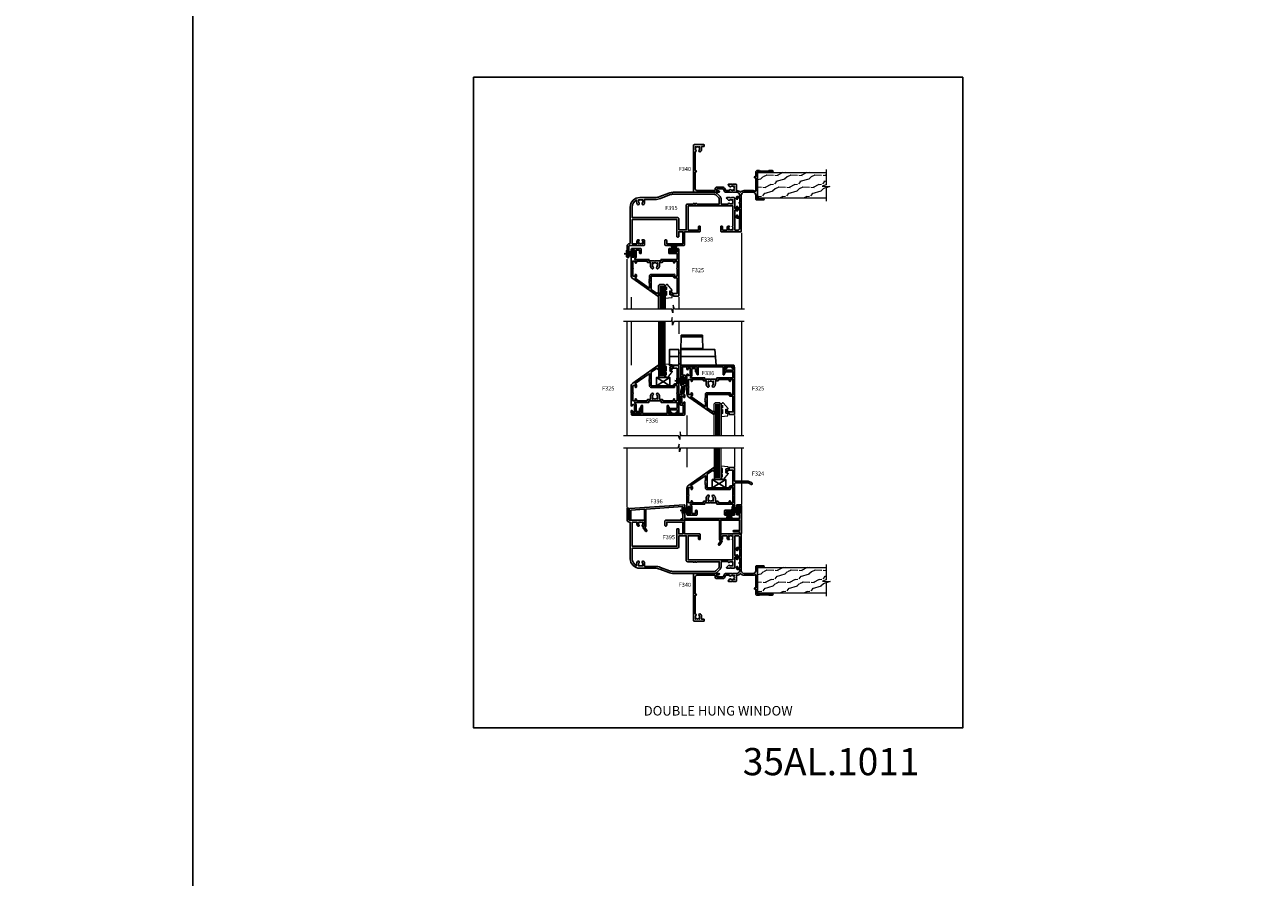
# Model space of a CAD drawing. Extents: x -6058 to 71891, y 5713 to 14007.
# Drawn here: x 6378 to 7288, y 6366 to 6992 of the extents above; entities that cross this region are included whole.
import ezdxf
from ezdxf.enums import TextEntityAlignment as Align

# ---------------------------------------------------------------- set-up
doc = ezdxf.new("R2010")
doc.units = 0
doc.header["$LTSCALE"] = 3
doc.header["$MEASUREMENT"] = 0
doc.layers.get('0').update_dxf_attribs({"linetype": 'CONTINUOUS'})
doc.layers.get('Defpoints').update_dxf_attribs({"color": 8, "linetype": 'CONTINUOUS'})
doc.layers.add('DIE', color=7, linetype='CONTINUOUS')
doc.layers.add('TEXT', color=3, linetype='CONTINUOUS')
doc.layers.add('HARDWARE', color=8, linetype='CONTINUOUS', lineweight=5)
doc.styles.add('ASL TXT 0.5', font='arial.ttf', dxfattribs={"height": 1.25})
doc.styles.add('ROMANS', font='ROMANS.shx', dxfattribs={"oblique": 10})
doc.styles.get("Standard").update_dxf_attribs({"font": 'arial.ttf'})
doc.styles.add('Title', font='ARIALN.TTF')

# ---------------------------------------------------------------- blocks, each defined once
blk = doc.blocks.new('F396')
at = {"flags": 128}
blk.add_lwpolyline([(16.1, 18.39), (16.1, 4.17, -0.198912), (15.87, 3.6), (15.21, 2.95), (16.73, 0.78, -1), (15.91, 0.21), (14.05, 2.86, -0.36397), (14.09, 3.24), (15.1, 4.25), (15.1, 18.39), (1.3, 18.39), (1.3, 10.89), (5.4, 10.89, -1), (5.4, 9.69), (1.3, 9.69), (1.3, 8.19), (0.5, 8.19, -0.414214), (0, 8.69), (0, 29.19, -0.414214), (0.5, 29.69), (3.1, 29.69, -0.414214), (3.6, 29.19), (3.6, 28.04, -1), (2.7, 28.04), (2.7, 28.69), (1.2, 28.69), (1.2, 23.29), (2.7, 23.29), (2.7, 23.94, -1), (3.6, 23.94), (3.6, 22.79, -0.414214), (3.1, 22.29), (1.3, 22.29), (1.3, 19.69), (41.6, 19.69), (41.6, 29.19, -0.434196), (42.13, 29.69), (81.93, 26.99, -0.39451), (82.4, 26.49), (82.4, 23.19), (82.1, 18.66, -0.967376), (81.1, 18.69), (81.1, 25.74), (71.1, 26.42), (71.1, 14.25), (72.11, 13.24, -0.36397), (72.15, 12.86), (70.29, 10.21, -1), (69.47, 10.78), (70.99, 12.95), (70.33, 13.6, -0.198912), (70.1, 14.17), (70.1, 26.49), (42.9, 28.34), (42.9, 19.39), (43.9, 19.39, -0.414214), (44.4, 18.89), (44.4, 18.89, -0.414214), (43.9, 18.39), (42.4, 18.39), (42.2, 18.39), (41.6, 18.99), (41.1, 18.99), (41.1, 18.39)], format="xyb", close=True, dxfattribs=at)
blk = doc.blocks.new('SH250B')
at = {"color": 1}
for p, q in [((-2.4, 5.5), (-1.25, 0.5)), ((-1.97, 5.59), (-1.02, 0.5)), ((-1.54, 5.66), (-0.79, 0.5)), ((-1.1, 5.72), (-0.56, 0.5)), ((-0.66, 5.75), (-0.34, 0.5)), ((-0.22, 5.77), (-0.11, 0.5)), ((0.22, 5.77), (0.11, 0.5)), ((0.66, 5.75), (0.34, 0.5)), ((1.1, 5.72), (0.56, 0.5)), ((1.54, 5.66), (0.79, 0.5)), ((1.97, 5.59), (1.02, 0.5)), ((2.4, 5.5), (1.25, 0.5))]:
    blk.add_line(p, q, dxfattribs=at)
blk.add_lwpolyline([(-2.4, 0), (2.4, 0), (2.4, 0.5), (-2.4, 0.5)], close=True, dxfattribs=at)
blk = doc.blocks.new('SH251BX')
at = {"color": 1}
for p, q in [((-2.4, 5.5), (-1.25, 0.5)), ((-1.97, 5.59), (-1.02, 0.5)), ((-1.54, 5.66), (-0.79, 0.5)), ((-1.1, 5.72), (-0.56, 0.5)), ((-0.66, 5.75), (-0.34, 0.5)), ((-0.24, 6.77), (-0.11, 0.5)), ((0.24, 6.77), (0.11, 0.5)), ((0.66, 5.75), (0.34, 0.5)), ((1.1, 5.72), (0.56, 0.5)), ((1.54, 5.66), (0.79, 0.5)), ((1.97, 5.59), (1.02, 0.5)), ((2.4, 5.5), (1.25, 0.5))]:
    blk.add_line(p, q, dxfattribs=at)
blk.add_lwpolyline([(2.4, 0), (2.4, 0.5), (-2.4, 0.5), (-2.4, 0)], close=True, dxfattribs=at)
blk = doc.blocks.new('F336-20245')
blk.add_lwpolyline([(2.3, 8.5), (2.3, 13.9), (0.9, 13.9), (0.9, 13.25, -1), (0, 13.25), (0, 14.6, -0.414214), (0.5, 15.1), (0.81, 15.1, 0.493145), (1, 15.35), (0, 19.1), (0, 20.35, -0.876976), (0.88, 20.47), (2.31, 15.1), (3.8, 15.1, -0.414214), (4.3, 14.6), (4.3, 14.4, -0.414214), (3.8, 13.9), (3.5, 13.9), (3.5, 7.8, -0.414214), (3, 7.3), (1.2, 7.3), (1.2, 1.2), (12.1, 1.2), (12.1, 5.2), (11.6, 5.2, -0.553359), (11.42, 5.49), (12.14, 6.97, -0.796623), (12.9, 6.8), (12.9, 1.2), (31.1, 1.2), (31.1, 6.8, -0.796623), (31.86, 6.97), (32.58, 5.49, -0.553359), (32.4, 5.2), (31.9, 5.2), (31.9, 1.2), (38.8, 1.2, -0.414214), (39.3, 0.7), (39.3, 0.5, -0.414214), (38.8, 0), (0.5, 0, -0.414214), (0, 0.5), (0, 9.15, -1), (0.9, 9.15), (0.9, 8.5)], format="xyb", close=True)
blk = doc.blocks.new('F325-20293')
at = {"flags": 128}
for points in [[(34, 2.4), (28.6, 2.4), (28.6, 0.9), (29.25, 0.9, -1), (29.25, 0), (28.1, 0, -0.414214), (27.6, 0.5), (27.6, 3.3, -0.414214), (27.9, 3.6), (33.8, 3.6), (33.8, 8), (22, 8), (22, 9), (17.8, 9), (17.5, 9.3), (17.2, 9), (13, 9), (13, 8), (2.6, 8), (2.6, 7.4, -0.414214), (3.6, 6.4), (3.6, 1.2), (6.2, 1.2), (6.2, 3.3, -0.414214), (6.5, 3.6), (7.1, 3.6, -0.414214), (7.4, 3.3), (7.4, 0.5, -0.414214), (6.9, 0), (0.5, 0, -0.414214), (0, 0.5), (0, 1.65, -1), (0.9, 1.65), (0.9, 1), (2.4, 1), (2.4, 6.4), (0.9, 6.4), (0.9, 5.75, -1), (0, 5.75), (0, 19.62, -0.244698), (1.28, 22.08), (19.69, 34.96, -0.606816), (20, 34.8), (20, 32.3, -0.73323), (19.64, 32.19), (19.26, 32.72, 0.414214), (18.71, 32.81), (14.78, 30.06), (14.78, 20.2), (31, 20.2), (31, 20.5, -0.414214), (32, 21.5), (33.8, 21.5), (33.8, 21.6), (33.8, 33), (30.37, 33), (29.4, 31.5), (28.7, 31.5, -0.593828), (28.53, 31.81), (29.1, 32.69, 0.593828), (28.93, 33), (28.5, 33), (28.5, 33.5, -0.414214), (29, 34), (31, 34), (31, 34.8, -0.414214), (31.2, 35), (34.5, 35, -0.414214), (35, 34.5), (35, 0.5, -0.414214), (34.5, 0), (33.35, 0, -1), (33.35, 0.9), (34, 0.9)], [(4, 9.89), (4, 9.2), (11.8, 9.2), (11.8, 9.7, -0.414214), (12.3, 10.2), (14.15, 10.2), (14.15, 12.25, -0.197279), (15.12, 14.6, -1), (16.18, 13.55, 0.197279), (15.65, 12.25), (15.65, 10.4), (15.95, 10.4), (16.3, 10.84), (16.3, 10.84, 0.366708), (18.7, 10.84), (19.05, 10.4), (19.35, 10.4), (19.35, 12.25, 0.197279), (18.82, 13.55, -1), (19.88, 14.6, -0.197279), (20.85, 12.25), (20.85, 10.2), (22.7, 10.2, -0.414214), (23.2, 9.7), (23.2, 9.2), (31, 9.2), (31, 9.89), (31.12, 10.32, -1), (31.98, 10.08), (31.9, 9.77), (31.9, 9.2), (33.8, 9.2), (33.8, 14.45, -1), (33.8, 15.05), (33.8, 15.1), (33.8, 20.3), (31.9, 20.3), (31.9, 19.78), (31.9, 19.73), (31.98, 19.42, -0.789679), (31.21, 19), (14.58, 19, -0.414214), (13.58, 20), (13.58, 22.6, -1), (13.58, 23.4), (13.58, 23.6, -1), (13.58, 24.4), (13.58, 24.6, -1), (13.58, 25.4), (13.58, 28.84, 0.606816), (13.26, 29), (2.92, 21.76, 0.720658), (3.03, 21.4, -0.40461), (4, 20.4), (4, 19.66), (4, 19.61), (3.88, 19.18, -1), (3.02, 19.42), (3.1, 19.73), (3.1, 19.78), (3.1, 20.3), (1.5, 20.3, 0.414214), (1.2, 20), (1.2, 15.1), (1.2, 15.05, -1), (1.2, 14.45), (1.2, 9.2), (3.1, 9.2), (3.1, 9.77), (3.02, 10.08, -1), (3.88, 10.32)]]:
    blk.add_lwpolyline(points, format="xyb", close=True, dxfattribs=at)
blk = doc.blocks.new('DY435')
at = {"color": 0}
blk.add_lwpolyline([(4.25, 4.89), (4.25, 7.83), (5.25, 8.46), (5.25, 9.96), (0.33, 9.53, 0.36397), (0.15, 9.34), (0, 7.68), (1.75, 7.68), (1.75, 4.68), (0, 4.52), (0, 4.22), (3.54, 0), (3.95, 0), (5.25, 1.1), (5.25, 1.9), (4.25, 1.81), (4.25, 3.69), (5.25, 4.18), (5.25, 4.98)], format="xyb", close=True, dxfattribs=at)
blk = doc.blocks.new('F340')
at = {"flags": 128}
blk.add_lwpolyline([(41, 46.5), (39.6, 46.5), (39.6, 45.65, -1), (38.7, 45.65), (38.7, 48.3, -1), (39.6, 48.3), (39.6, 47.5), (41.1, 47.5), (41.1, 53), (39.6, 53), (39.6, 52.2, -1), (38.7, 52.2), (38.7, 53.5, -0.414214), (39.2, 54), (41.7, 54, -0.414214), (42.2, 53.5), (42.2, 37, 0.414214), (44.2, 35), (50.9, 35, 0.414214), (52.9, 37), (52.9, 40.1, -0.414214), (53.4, 40.6), (58.5, 40.6, -1), (58.5, 39.6), (54, 39.6), (54, 20.2), (64.9, 20.2, -1), (64.9, 19), (62.5, 19), (62.1, 19.4), (55.9, 19.4), (55.5, 19), (54, 19, -0.414214), (52.8, 20.2), (52.8, 23.4), (52.3, 23.4, -1), (52.3, 24.4), (52.8, 24.4), (52.8, 33.94, 0.57189), (52.5, 34.12, -0.127479), (50.9, 33.7), (44.2, 33.7, -0.230812), (41.6, 34.97, -0.230812), (39, 33.7), (38.62, 33.7), (38.62, 29.45, -0.414214), (38.12, 28.95), (36, 28.95), (35.6, 29.35), (35.2, 28.95), (33.07, 28.95, -0.63707), (32.69, 29.77), (33.51, 30.76, -0.422658), (34.59, 30.84, 0.183747), (35.6, 30.45), (37.12, 30.45), (37.12, 30.7), (36.77, 30.99, 0.36397), (36.77, 32.96), (37.12, 33.25), (37.12, 33.5), (35.6, 33.5, 0.183747), (34.59, 33.11, -0.659111), (33.34, 33.7), (30.95, 33.7), (29.88, 31.85, -0.267979), (28.76, 31.2), (24.2, 31.2, -0.414214), (22.9, 32.5), (22.9, 33.6), (9.4, 33.6, 0.414214), (8.4, 32.6), (8.4, 20), (8.7, 20, -1), (8.7, 19), (8.4, 19), (8.4, 5.28, -0.612248), (8.89, 4.04, 0.183747), (8.5, 3.02), (8.5, 1.5), (8.75, 1.5), (9.04, 1.86, 0.36397), (11.01, 1.86), (11.3, 1.5), (11.55, 1.5), (11.55, 3.02, 0.183747), (11.16, 4.04, -1), (12.29, 5.04, -0.183747), (13.05, 3.02), (13.05, 1.4), (14.8, 1.4, -0.414214), (15, 1.2), (15, 0.2, -0.414214), (14.8, 0), (7.5, 0, -0.414214), (7, 0.5), (7, 34.5, -0.414214), (7.5, 35), (13.2, 35), (13.6, 34.6), (14, 35), (25.7, 35, -1), (25.7, 34), (24.2, 34), (24.2, 32.5), (28.76, 32.5), (30.06, 34.75, -0.267979), (30.49, 35), (35.2, 35), (35.6, 34.6), (36, 35), (39, 35, 0.414214), (41, 37), (41, 38), (39.1, 38, -0.414214), (38.7, 38.4), (38.7, 39.75, -1), (39.6, 39.75), (39.6, 38.9), (41, 38.9), (41, 42.4), (40.8, 42.4, -1), (40.8, 43), (41, 43)], format="xyb", close=True, dxfattribs=at)
blk = doc.blocks.new('F395-20304')
for points in [[(8.45, 37.74), (8.7, 37.74), (8.99, 37.38, -0.36397), (10.96, 37.38), (11.25, 37.74), (11.5, 37.74), (11.5, 36.21, -0.197794), (11.06, 35.14, 0.666623), (11.2, 34.8), (12.3, 34.8, 0.414214), (12.8, 35.3), (12.8, 38.5, 0.414214), (12.3, 39), (1.8, 39, -0.414214), (1.3, 39.5), (1.3, 47.5, 0.414214), (0.8, 48), (0.5, 48, 0.414214), (0, 47.5), (0, 39.5, 0.414245), (1.8, 37.7), (1.85, 37.7, -0.414214), (2.35, 37.2), (2.35, 10.8, 0.414214), (9.35, 3.8), (9.58, 3.8), (10.38, 3.8), (20.51, 3.8, -0.091037), (24.07, 3.15), (30.63, 0.65, 0.091037), (34.19, 0), (63.96, 0, 0.198912), (66.08, 0.88), (68.27, 3.07, 0.198912), (69.15, 5.19), (69.15, 8.7), (74.19, 8.7, 0.662135), (75.26, 8.15, -0.174689), (76.23, 8.5), (77.75, 8.5), (77.75, 8.25), (77.4, 7.96, -0.36397), (77.4, 5.99), (77.75, 5.7), (77.75, 5.45), (76.23, 5.45, -0.174689), (75.26, 5.8, 0.38705), (74.38, 5.76), (73.19, 4.56, 0.668179), (73.5, 3.8), (75.83, 3.8), (76.23, 4.2), (76.63, 3.8), (78.15, 3.8, 0.414214), (79.15, 4.8), (79.15, 11.76, -0.703973), (79.68, 11.95), (80, 11.57, 0.703973), (80.35, 11.7), (80.35, 12.24), (80.09, 12.5), (80.35, 12.76), (80.35, 13.3, 0.703973), (80, 13.43), (79.68, 13.05, -0.703973), (79.15, 13.24), (79.15, 27.7), (81.6, 27.7, -0.414214), (82.6, 26.7), (82.6, 19.5, 0.414214), (83.1, 19), (83.4, 19, 0.414214), (83.9, 19.5), (83.9, 28.5, 0.414214), (83.4, 29), (69.3, 29, 0.414214), (68.8, 28.5), (68.8, 25.3, 0.414214), (69.3, 24.8), (69.6, 24.8, 0.414214), (70.1, 25.3), (70.1, 27.7), (73.5, 27.7), (73.5, 26.21, 0.106288), (73.74, 25.09, 0.294941), (74.2, 24.8), (75, 24.8, 0.666623), (75.15, 25.14, -0.197794), (74.7, 26.21), (74.7, 27.74), (74.95, 27.74), (75.25, 27.38, -0.36397), (77.21, 27.38), (77.51, 27.74), (77.75, 27.74), (77.75, 26.21, -0.197794), (77.31, 25.14, 0.666623), (77.45, 24.8), (77.75, 24.8), (77.75, 10), (44.85, 10), (44.85, 27.7), (52.5, 27.7), (52.5, 25.3, 0.414214), (53, 24.8), (53.3, 24.8, 0.414214), (53.8, 25.3), (53.8, 28.5, 0.414214), (53.3, 29), (42.3, 29), (42.3, 38.5, 0.414214), (41.8, 39), (28.3, 39, 0.414214), (27.8, 38.5), (27.8, 35.3, 0.414214), (28.3, 34.8), (28.6, 34.8, 0.414214), (29.1, 35.3), (29.1, 37.7), (41, 37.7), (41, 29), (37.95, 29), (37.95, 32.5, 0.414214), (37.65, 32.8), (36.95, 32.8, 0.414214), (36.65, 32.5), (36.65, 20), (3.75, 20), (3.75, 37.7), (7.25, 37.7), (7.25, 36.21, 0.106288), (7.49, 35.09, 0.294941), (7.94, 34.8), (8.75, 34.8, 0.666623), (8.89, 35.14, -0.197794), (8.45, 36.21)], [(7.71, 8.85, -1), (8.79, 7.96, 0.172593), (8.45, 7), (8.45, 5.47), (8.75, 5.47), (8.95, 5.87, 0.388515), (11, 5.87), (11.2, 5.47), (11.5, 5.47), (11.5, 7, 0.172593), (11.16, 7.96, -1), (12.24, 8.85, -0.172593), (12.9, 7), (12.9, 5.2), (20.51, 5.2, -0.091037), (24.56, 4.46), (31.13, 1.96, 0.091037), (34.19, 1.4), (63.96, 1.4, 0.198912), (65.09, 1.87), (67.28, 4.06, 0.198912), (67.75, 5.19), (67.75, 8.6), (51.25, 8.6, -1), (50.45, 8.6), (50.25, 8.6, -1), (49.45, 8.6), (49.25, 8.6, -1), (48.45, 8.6), (44.85, 8.6), (44.45, 8.6, -0.414214), (43.45, 9.6), (43.45, 10), (43.45, 27.6), (41, 27.6), (38.05, 27.6), (38.05, 20), (38.05, 19.6, -0.414214), (37.05, 18.6), (3.75, 18.6), (3.75, 10.8, 0.29503), (7.05, 5.69), (7.05, 7, -0.172593)]]:
    blk.add_lwpolyline(points, format="xyb", close=True)
blk = doc.blocks.new('F324-20292')
at = {"flags": 128}
for points in [[(33.8, 21.6), (33.8, 33), (30.37, 33), (29.4, 31.5), (28.7, 31.5, -0.593828), (28.53, 31.81), (29.1, 32.69, 0.593828), (28.93, 33), (28.5, 33), (28.5, 33.5, -0.414214), (29, 34), (31, 34), (31, 34.8, -0.414214), (31.2, 35), (34.5, 35, -0.414214), (35, 34.5), (35, 25), (43.89, 25, -0.179032), (47.79, 23.56, -1), (47.01, 22.64, 0.179032), (43.89, 23.8), (35.5, 23.8, 0.414214), (35, 23.3), (35, 0.5, -0.414214), (34.5, 0), (33.35, 0, -1), (33.35, 0.9), (34, 0.9), (34, 2.4), (28.6, 2.4), (28.6, 0.9), (29.25, 0.9, -1), (29.25, 0), (28.1, 0, -0.414214), (27.6, 0.5), (27.6, 3.3, -0.414214), (27.9, 3.6), (33.8, 3.6), (33.8, 8), (22, 8), (22, 9), (17.8, 9), (17.5, 9.3), (17.2, 9), (13, 9), (13, 8), (2.6, 8), (2.6, 7.4, -0.414214), (3.6, 6.4), (3.6, 1.2), (6.2, 1.2), (6.2, 3.3, -0.414214), (6.5, 3.6), (7.1, 3.6, -0.414214), (7.4, 3.3), (7.4, 0.5, -0.414214), (6.9, 0), (0.5, 0, -0.414214), (0, 0.5), (0, 1.65, -1), (0.9, 1.65), (0.9, 1), (2.4, 1), (2.4, 6.4), (0.9, 6.4), (0.9, 5.75, -1), (0, 5.75), (0, 19.62, -0.244698), (1.28, 22.08), (19.69, 34.96, -0.606816), (20, 34.8), (20, 32.3, -0.73323), (19.64, 32.19), (19.26, 32.72, 0.414214), (18.71, 32.81), (14.77, 30.06), (14.77, 20.2), (31, 20.2), (31, 20.5, -0.414214), (32, 21.5), (33.8, 21.5)], [(3.02, 10.08, -1), (3.88, 10.32), (4, 9.89), (4, 9.2), (11.8, 9.2), (11.8, 9.7, -0.414214), (12.3, 10.2), (14.15, 10.2), (14.15, 12.25, -0.197279), (15.12, 14.6, -1), (16.18, 13.55, 0.197279), (15.65, 12.25), (15.65, 10.4), (15.95, 10.4), (16.3, 10.84), (16.3, 10.84, 0.366708), (18.7, 10.84), (19.05, 10.4), (19.35, 10.4), (19.35, 12.25, 0.197279), (18.82, 13.55, -1), (19.88, 14.6, -0.197279), (20.85, 12.25), (20.85, 10.2), (22.7, 10.2, -0.414214), (23.2, 9.7), (23.2, 9.2), (31, 9.2), (31, 9.89), (31.12, 10.32, -1), (31.98, 10.08), (31.9, 9.77), (31.9, 9.2), (33.8, 9.2), (33.8, 14.45, -1), (33.8, 15.05), (33.8, 15.1), (33.8, 20.3), (31.9, 20.3), (31.9, 19.78), (31.9, 19.73), (31.98, 19.42, -0.789679), (31.21, 19), (14.57, 19, -0.414214), (13.57, 20), (13.57, 22.6, -1), (13.57, 23.4), (13.57, 23.6, -1), (13.57, 24.4), (13.57, 24.6, -1), (13.57, 25.4), (13.57, 28.84, 0.606816), (13.26, 29), (2.92, 21.76, 0.720658), (3.03, 21.4, -0.40461), (4, 20.4), (4, 19.66), (4, 19.61), (3.88, 19.18, -1), (3.02, 19.42), (3.1, 19.73), (3.1, 19.78), (3.1, 20.3), (1.5, 20.3, 0.414214), (1.2, 20), (1.2, 15.1), (1.2, 15.05, -1), (1.2, 14.45), (1.2, 9.2), (3.1, 9.2), (3.1, 9.77)]]:
    blk.add_lwpolyline(points, format="xyb", close=True, dxfattribs=at)
blk = doc.blocks.new('SG Glazing Block')
for p, q in [((0, 0), (10, 6)), ((10, 0), (0, 6))]:
    blk.add_line(p, q)
blk.add_lwpolyline([(0, 0), (10, 0), (10, 6), (0, 6)], close=True)
blk = doc.blocks.new('Numbers')
at = {"layer": 'TEXT', "insert": (3847.67, 587.38), "char_height": 20, "attachment_point": 1, "style": 'ROMANS'}
blk.add_mtext_dynamic_manual_height_columns('{\\fArial|b0|i0|c0|p34;\\Q0;35AL.1011}', width=76.2901, gutter_width=12.5, heights=[32.85], dxfattribs=at)

msp = doc.modelspace()

# ---------------------------------------------------------------- hatches: boundary and pattern name
at = {"layer": 'HARDWARE', "ltscale": 5}
h = msp.add_hatch(dxfattribs=at)
h.set_pattern_fill('WOOD2', color=256, scale=12.5, angle=45, style=0, pattern_type=2)
h.set_pattern_definition([(206.5651, (-163955.0677, -51470.8098), (-26.51649402, -8.83885272), [4.7434125, -34.78505]), (175.6013, (-163959.3104, -51472.9311), (-97.227177458, 8.838822363), [2.3048875, -112.939425]), (178.1524, (-163952.76963, -51481.5932), (-256.3262114628, 8.838787951), [5.482925, -268.663475]), (205.0169, (-163958.2497, -51481.4164), (-97.22718341, -44.1941844733), [2.926175, -143.382575]), (225, (-163952.063, -51473.815), (-17.6776695, 9e-15), [2.5, -10]), (196.5571, (-163953.8303, -51475.58277), (176.7766741262, 53.0330963324), [6.823675, -334.359925]), (230.7106, (-163960.371, -51477.5273), (70.710661403, 88.388354173), [2.512475, -123.110975]), (185.1944, (-163961.962, -51479.4719), (79.549517249, 8.838796128), [1.9525625, -95.6755625])])
h.paths.add_polyline_path([(6966.67, 6864.44), (6966.67, 6872.19), (6969.44, 6873.09), (6963.8, 6873.34), (6966.67, 6874.2), (6966.67, 6883.66), (6916.26, 6883.66), (6916.26, 6864.44)])
h = msp.add_hatch(dxfattribs=at)
h.set_pattern_fill('WOOD2', color=256, scale=12.5, angle=45, style=0, pattern_type=2)
h.set_pattern_definition([(206.5651, (-163954.901, -51760.7744), (-26.51649402, -8.83885272), [4.7434125, -34.78505]), (175.6013, (-163959.1436, -51762.8957), (-97.227177458, 8.838822363), [2.3048875, -112.939425]), (178.1524, (-163952.60285, -51771.55774), (-256.3262114628, 8.838787951), [5.482925, -268.663475]), (205.0169, (-163958.0829, -51771.381), (-97.22718341, -44.1941844733), [2.926175, -143.382575]), (225, (-163951.896, -51763.78), (-17.6776695, 9e-15), [2.5, -10]), (196.5571, (-163953.6635, -51765.54733), (176.7766741262, 53.0330963324), [6.823675, -334.359925]), (230.7106, (-163960.2042, -51767.4919), (70.710661403, 88.388354173), [2.512475, -123.110975]), (185.1944, (-163961.7952, -51769.4364), (79.549517249, 8.838796128), [1.9525625, -95.6755625])])
h.paths.add_polyline_path([(6966.83, 6574.48), (6966.83, 6582.22), (6969.61, 6583.13), (6963.97, 6583.38), (6966.83, 6584.24), (6966.83, 6593.7), (6916.43, 6593.7), (6916.43, 6574.48)])

# ---------------------------------------------------------------- linework, layer by layer
at = {"color": 8, "linetype": 'Continuous', "lineweight": 9}
for p, q in [((6904.48, 6839.02), (6904.48, 6783.11)), ((6820.48, 6819.61), (6820.48, 6783.11)), ((6823.52, 6791.8), (6823.52, 6783.11)), ((6858.5, 6791.8), (6858.5, 6783.11)), ((6820.48, 6774.06), (6820.48, 6690.25)), ((6823.52, 6774.06), (6823.52, 6741.98)), ((6858.5, 6774.06), (6858.5, 6764.95)), ((6904.48, 6774.06), (6904.48, 6690.12)), ((6864.54, 6704.87), (6864.54, 6690.12)), ((6899.52, 6704.87), (6899.52, 6690.12)), ((6820.33, 6681.06), (6820.33, 6637.38)), ((6864.54, 6681.06), (6864.54, 6667.03)), ((6899.52, 6681.06), (6899.52, 6667.03)), ((6904.48, 6681.06), (6904.48, 6657.04)), ((6904.48, 6655.55), (6904.48, 6639.59))]:
    msp.add_line(p, q, dxfattribs=at)
at = {"color": 4, "lineweight": 9, "ltscale": 3}
for p, q in [((6844.52, 6800.28), (6844.52, 6783.11)), ((6845.52, 6800.28), (6845.52, 6783.11)), ((6846.52, 6800.28), (6846.52, 6783.11)), ((6847.52, 6800.28), (6847.52, 6783.11)), ((6844.52, 6733.81), (6844.52, 6774.06)), ((6845.52, 6733.81), (6845.52, 6774.06)), ((6846.52, 6733.81), (6846.52, 6774.06)), ((6847.52, 6733.81), (6847.52, 6774.06)), ((6885.52, 6713.41), (6885.52, 6690.12)), ((6886.52, 6713.41), (6886.52, 6690.12)), ((6887.52, 6713.41), (6887.52, 6690.12)), ((6888.52, 6713.41), (6888.52, 6690.12)), ((6885.52, 6658.95), (6885.52, 6681.06)), ((6886.52, 6658.95), (6886.52, 6681.06)), ((6887.52, 6658.95), (6887.52, 6681.06)), ((6888.52, 6658.95), (6888.52, 6681.06))]:
    msp.add_line(p, q, dxfattribs=at)
at = {"color": 8}
for p, q in [((6860.32, 6762.66), (6860.02, 6753.31)), ((6875.82, 6762.66), (6876.12, 6753.31)), ((6860.02, 6750.62), (6858.52, 6750.95)), ((6876.09, 6754.11), (6860.05, 6754.11)), ((6858.52, 6748.31), (6851.62, 6748.31)), ((6858.52, 6742.91), (6860.02, 6742.91)), ((6885.45, 6748.31), (6860.02, 6748.31))]:
    msp.add_line(p, q, dxfattribs=at)
at = {"color": 8, "linetype": 'Continuous', "lineweight": 9}
for points in [[(6966.67, 6885.55), (6966.67, 6874.2), (6963.8, 6873.34), (6969.44, 6873.09), (6966.67, 6872.19), (6966.67, 6862.27)], [(6906.83, 6783.11), (6855.37, 6783.11), (6854.51, 6785.98), (6854.26, 6780.34), (6853.35, 6783.11), (6817.84, 6783.11)], [(6906.65, 6774.06), (6854.88, 6774.06), (6854.02, 6771.19), (6853.77, 6776.83), (6852.86, 6774.06), (6817.96, 6774.06)], [(6906.37, 6690.12), (6860.37, 6690.12), (6859.51, 6692.98), (6859.26, 6687.34), (6858.36, 6690.12), (6817.87, 6690.12)], [(6906.37, 6681.06), (6859.88, 6681.06), (6859.02, 6678.2), (6858.77, 6683.83), (6857.87, 6681.06), (6817.98, 6681.06)], [(6966.83, 6595.59), (6966.83, 6584.24), (6963.97, 6583.38), (6969.61, 6583.13), (6966.83, 6582.22), (6966.83, 6572.3)]]:
    msp.add_lwpolyline(points, dxfattribs=at)
at = {"color": 3, "lineweight": 9}
for points in [[(6966.67, 6864.44), (6916.26, 6864.44), (6916.26, 6883.38), (6966.67, 6883.38)], [(6966.83, 6574.48), (6916.43, 6574.48), (6916.43, 6593.41), (6966.83, 6593.41)]]:
    msp.add_lwpolyline(points, dxfattribs=at)
at = {"lineweight": 9}
for points in [[(6843.52, 6783.11), (6843.52, 6800.28), (6844.52, 6801.28), (6847.52, 6801.28), (6848.52, 6800.28), (6848.52, 6783.11)], [(6843.52, 6774.06), (6843.52, 6733.81), (6844.52, 6732.81), (6847.52, 6732.81), (6848.52, 6733.81), (6848.52, 6774.06)], [(6884.52, 6690.12), (6884.52, 6713.41), (6885.52, 6714.41), (6888.52, 6714.41), (6889.52, 6713.41), (6889.52, 6690.12)], [(6884.52, 6681.06), (6884.52, 6658.95), (6885.52, 6657.95), (6888.52, 6657.95), (6889.52, 6658.95), (6889.52, 6681.06)]]:
    msp.add_lwpolyline(points, dxfattribs=at)
at = {"color": 8}
for points in [[(6875.82, 6763.91), (6875.82, 6762.66), (6860.32, 6762.66), (6860.32, 6763.91)], [(6858.52, 6753.31), (6858.52, 6741.81), (6851.62, 6741.81), (6851.62, 6753.31)], [(6860.02, 6741.81), (6860.02, 6753.31), (6885.02, 6753.31), (6886.02, 6741.81)]]:
    msp.add_lwpolyline(points, close=True, dxfattribs=at)
at = {"layer": 'Defpoints'}
msp.add_lwpolyline([(6707.84, 6953.23), (7067.07, 6953.23), (7067.07, 6475.66), (6707.84, 6475.66)], close=True, dxfattribs=at)
at = {"layer": 'DIE'}
msp.add_lwpolyline([(6501.67, 5778.52), (9618.35, 5778.52), (9618.35, 13814.6), (6501.67, 13814.6)], close=True, dxfattribs=at)

# ---------------------------------------------------------------- block references
for p in [(6842.05, 6726.81), (6883.05, 6651.95)]:
    msp.add_blockref('SG Glazing Block', p)
at = {"layer": 'Defpoints', "color": 6}
msp.add_blockref('Numbers', (3057.81, 5873.51), dxfattribs=at)
at = {"layer": 'DIE', "xscale": -1, "rotation": 180}
for name, p in [('F340', (6862.23, 6903.78)), ('F395-20304', (6820.53, 6868.78)), ('F325-20293', (6823.52, 6827.48)), ('F336-20245', (6859.97, 6741.91)), ('F325-20293', (6864.52, 6740.61))]:
    msp.add_blockref(name, p, dxfattribs=at)
at = {"layer": 'DIE'}
for name, p in [('F325-20293', (6823.52, 6706.61)), ('F324-20292', (6864.52, 6631.75)), ('F395-20304', (6820.53, 6589.03)), ('F340', (6862.23, 6554.03))]:
    msp.add_blockref(name, p, dxfattribs=at)
at = {"layer": 'DIE', "xscale": -1}
for name, p in [('F336-20245', (6862.97, 6705.27)), ('F396', (6904.48, 6609.75))]:
    msp.add_blockref(name, p, dxfattribs=at)
at = {"layer": 'HARDWARE', "xscale": -1}
msp.add_blockref('SH250B', (6854.82, 6825.67), dxfattribs=at)
for name, p, rotation in [('SH251BX', (6825.26, 6823.78), 90), ('SH251BX', (6862.32, 6730.61), 90), ('SH251BX', (6866.29, 6635.45), 90), ('SH250B', (6895.82, 6633.72), 180), ('SH250B', (6902.86, 6635.75), 90)]:
    msp.add_blockref(name, p, dxfattribs=dict(at, rotation=rotation))
at = {"layer": 'HARDWARE', "color": 1, "rotation": 180}
for p in [(6853.77, 6801.16), (6894.77, 6714.29)]:
    msp.add_blockref('DY435', p, dxfattribs=at)
at = {"layer": 'HARDWARE', "color": 1, "extrusion": (0, 0, -1), "zscale": -1}
for p in [(-6853.77, 6732.94), (-6894.77, 6658.07)]:
    msp.add_blockref('DY435', p, dxfattribs=at)

# ---------------------------------------------------------------- texts
at = {"lineweight": 9, "insert": (1810.2, 6840.6), "char_height": 80, "attachment_point": 1, "style": 'ASL TXT 0.5'}
msp.add_mtext_dynamic_manual_height_columns('\\pi35.12059;{\\C8;VERTICAL SLIDING\\P\\pi564.61581;WINDOW}', width=1052.3648, gutter_width=330.49, heights=[325.32], dxfattribs=at)
at = {"layer": 'TEXT', "style": 'Title'}
msp.add_text('DOUBLE HUNG WINDOW', height=7, dxfattribs=at).set_placement((6887.45, 6484.71), align=Align.CENTER)
at = {"layer": 'TEXT', "color": 3, "ltscale": 0.12, "char_height": 3, "width": 14.5166, "attachment_point": 2}
for s, insert in [('F340', (6862.98, 6887.42)), ('{\\fArial|b0|i0|c0|p34;F395}', (6853.07, 6858.78)), ('F338', (6879.25, 6835.65)), ('F325', (6872.54, 6813.12)), ('F336', (6880.02, 6737.61)), ('F325', (6806.67, 6726.36)), ('F325', (6916.74, 6726.36)), ('F336', (6838.76, 6702.68)), ('F324', (6916.71, 6663.87)), ('F396', (6842.16, 6643.48)), ('{\\fArial|b0|i0|c0|p34;F395}', (6851.2, 6617.13)), ('F340', (6862.98, 6582.2))]:
    msp.add_mtext(s, dxfattribs=dict(at, insert=insert))

doc.saveas('drawing.dxf')
